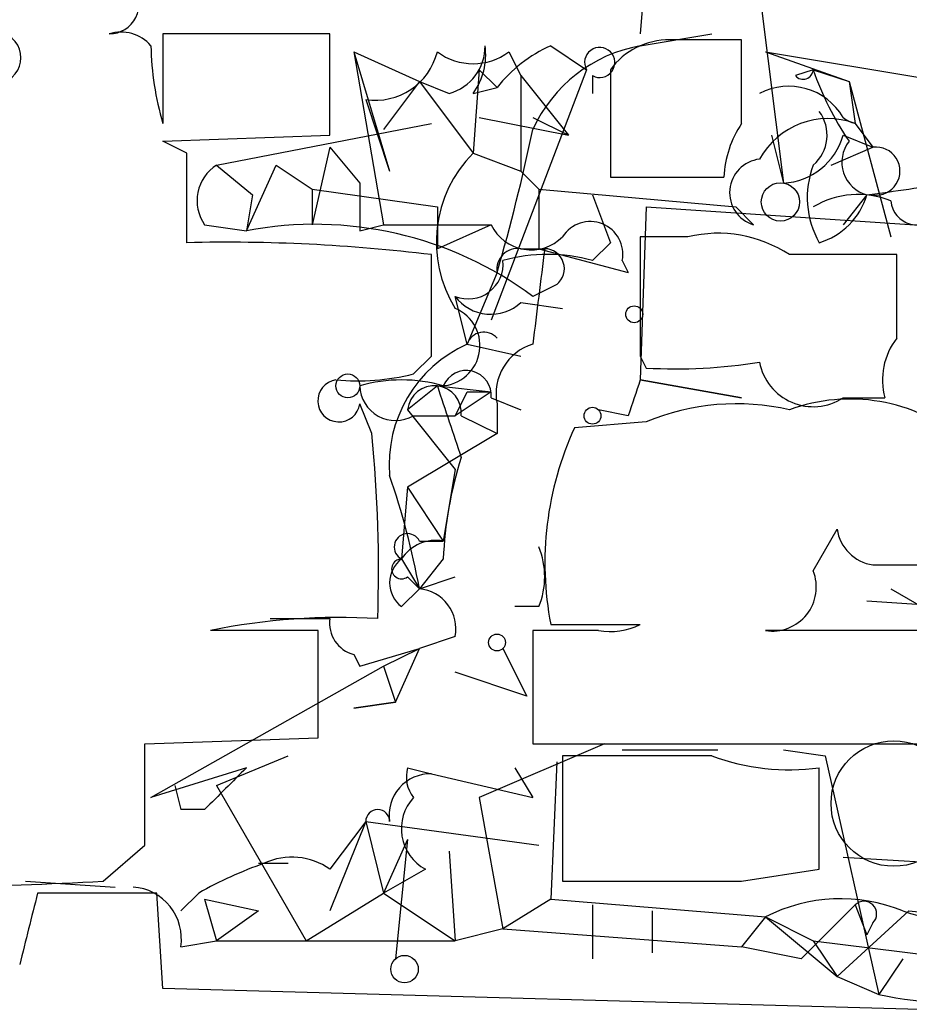
# Model space of a CAD drawing. Extents: x 5 to 358947, y -177468 to 181041.
# Drawn here: x 381 to 393, y 1702 to 1716 of the extents above; entities that cross this region are included whole.
import ezdxf

# ---------------------------------------------------------------- set-up
doc = ezdxf.new("R2010")
doc.units = 0
doc.header["$MEASUREMENT"] = 0
doc.layers.add('MAIN', color=5, linetype='CONTINUOUS')

msp = doc.modelspace()

# ---------------------------------------------------------------- linework, layer by layer
at = {"layer": 'MAIN'}
for p, q in [((389.4667, 1717.1802), (389.382, 1716.0795)), ((391.0753, 1716.6722), (391.414, 1713.9629)), ((384.9793, 1716.0795), (382.6087, 1716.0795)), ((382.6087, 1716.0795), (382.6087, 1714.8095)), ((384.9793, 1714.6402), (384.9793, 1716.0795)), ((389.382, 1715.9102), (390.398, 1716.0795)), ((388.112, 1715.9102), (388.62, 1715.5715)), ((390.8213, 1714.8095), (390.8213, 1715.9949)), ((385.318, 1715.8255), (386.2493, 1715.4022)), ((385.318, 1715.8255), (385.826, 1714.1322)), ((385.318, 1715.8255), (385.7413, 1713.3702)), ((387.5193, 1715.8255), (387.6887, 1715.4869)), ((391.16, 1715.8255), (392.3453, 1715.4022)), ((391.16, 1715.8255), (394.208, 1715.3175)), ((387.096, 1715.5715), (387.0113, 1714.3862)), ((387.096, 1715.5715), (387.35, 1715.3175)), ((388.62, 1715.5715), (387.2653, 1712.0155)), ((388.9587, 1715.5715), (388.9587, 1714.0475)), ((391.8373, 1715.5715), (391.5833, 1715.4869)), ((391.8373, 1715.5715), (392.3453, 1715.4022)), ((386.2493, 1715.4022), (385.7413, 1714.7249)), ((386.2493, 1715.4022), (386.6727, 1715.2329)), ((386.2493, 1715.4022), (387.0113, 1714.3862)), ((387.6887, 1715.4869), (388.366, 1714.6402)), ((387.6887, 1715.4869), (387.6887, 1714.1322)), ((388.7047, 1715.4869), (388.7047, 1715.2329)), ((392.3453, 1715.4022), (392.43, 1714.8095)), ((392.3453, 1715.4022), (392.938, 1713.2009)), ((387.0113, 1715.2329), (387.35, 1715.3175)), ((385.4873, 1715.1482), (385.826, 1714.1322)), ((383.3707, 1714.2169), (386.4187, 1714.8095)), ((387.096, 1714.8942), (388.366, 1714.6402)), ((387.858, 1714.8942), (388.366, 1714.6402)), ((392.43, 1714.8095), (392.684, 1714.4709)), ((382.6087, 1714.5555), (384.9793, 1714.6402)), ((382.9473, 1714.3862), (382.6087, 1714.5555)), ((391.2447, 1714.6402), (391.414, 1713.9629)), ((392.2607, 1714.6402), (392.684, 1714.4709)), ((384.9793, 1714.4709), (384.7253, 1713.3702)), ((384.9793, 1714.4709), (385.4027, 1713.9629)), ((387.0113, 1714.3862), (387.6887, 1714.1322)), ((392.0913, 1714.2169), (392.684, 1714.4709)), ((383.3707, 1714.2169), (383.8787, 1713.7935)), ((383.794, 1713.2855), (384.2173, 1714.2169)), ((384.2173, 1714.2169), (384.7253, 1713.8782)), ((387.6887, 1714.1322), (387.9427, 1713.8782)), ((388.9587, 1714.0475), (390.5673, 1714.0475)), ((384.7253, 1713.8782), (386.5033, 1713.6242)), ((384.7253, 1713.8782), (384.7253, 1713.3702)), ((387.9427, 1713.8782), (390.7367, 1713.6242)), ((387.9427, 1713.8782), (387.9427, 1713.0315)), ((383.8787, 1713.7935), (383.794, 1713.2855)), ((388.7047, 1713.7935), (388.9587, 1713.1162)), ((392.5993, 1713.7935), (392.2607, 1713.3702)), ((386.5033, 1713.6242), (386.5033, 1713.0315)), ((389.4667, 1713.6242), (389.382, 1711.1689)), ((389.4667, 1713.6242), (393.2767, 1713.3702)), ((390.7367, 1713.6242), (390.9907, 1713.3702)), ((383.2013, 1713.3702), (383.794, 1713.2855)), ((385.4027, 1713.2855), (385.7413, 1713.3702)), ((385.7413, 1713.3702), (387.2653, 1713.3702)), ((387.2653, 1713.3702), (386.5033, 1713.0315)), ((388.9587, 1713.1162), (388.7047, 1712.8622)), ((390.0593, 1713.2009), (389.382, 1713.2009)), ((387.6887, 1713.0315), (388.0273, 1713.0315)), ((387.9427, 1713.0315), (389.2127, 1712.6929)), ((386.4187, 1711.5075), (386.4187, 1712.9469)), ((389.128, 1712.8622), (389.2127, 1712.6929)), ((393.0227, 1711.7615), (393.0227, 1712.9469)), ((387.35, 1712.6929), (386.9267, 1711.6769)), ((388.1967, 1712.5235), (387.858, 1712.3542)), ((386.9267, 1711.6769), (386.7573, 1712.3542)), ((387.6887, 1712.2695), (388.2813, 1712.1849)), ((386.9267, 1711.6769), (387.6887, 1711.5075)), ((386.1647, 1711.2535), (386.4187, 1711.5075)), ((389.382, 1711.5075), (389.4667, 1711.3382)), ((389.382, 1711.1689), (390.8213, 1710.9149)), ((390.8213, 1710.9149), (389.382, 1711.1689)), ((386.5033, 1711.0842), (386.08, 1710.7455)), ((386.5033, 1711.0842), (387.2653, 1710.9995)), ((387.2653, 1710.9995), (386.7573, 1710.6609)), ((386.9267, 1710.9995), (387.2653, 1710.9995)), ((387.2653, 1710.9149), (387.6887, 1710.7455)), ((392.2607, 1710.9149), (392.8533, 1710.9149)), ((385.572, 1710.4069), (385.4027, 1710.8302)), ((386.08, 1710.7455), (386.7573, 1709.8989)), ((387.35, 1710.8302), (387.35, 1710.4069)), ((389.2127, 1710.6609), (388.7893, 1710.7455)), ((386.1647, 1710.6609), (386.7573, 1710.6609)), ((386.842, 1710.6609), (387.35, 1710.4069)), ((389.4667, 1710.5762), (388.4507, 1710.4915)), ((387.35, 1710.4069), (386.08, 1709.6449)), ((386.7573, 1709.8989), (386.588, 1708.8829)), ((386.08, 1709.6449), (385.9953, 1708.6289)), ((386.08, 1709.6449), (386.588, 1708.8829)), ((391.8373, 1708.4595), (392.176, 1709.0522)), ((386.2493, 1708.8829), (386.588, 1708.8829)), ((385.9953, 1708.6289), (386.2493, 1708.2055)), ((386.588, 1708.6289), (386.2493, 1708.2055)), ((386.08, 1708.3749), (386.2493, 1708.2055)), ((386.2493, 1708.2055), (386.7573, 1708.3749)), ((385.9953, 1707.9515), (386.2493, 1708.2055)), ((392.938, 1708.2055), (395.1393, 1706.9355)), ((387.9427, 1707.9515), (387.604, 1707.9515)), ((392.5993, 1708.0362), (393.8693, 1707.9515)), ((388.112, 1707.6975), (389.382, 1707.6975)), ((384.81, 1707.6129), (383.286, 1707.6129)), ((384.81, 1706.0889), (384.81, 1707.6129)), ((386.7573, 1707.5282), (386.2493, 1707.3589)), ((388.7893, 1707.6129), (387.858, 1707.6129)), ((387.858, 1707.6129), (387.858, 1706.0042)), ((393.6153, 1707.6129), (391.16, 1707.6129)), ((385.318, 1707.2742), (385.4027, 1707.1049)), ((385.4027, 1707.1049), (386.2493, 1707.3589)), ((385.7413, 1707.1049), (386.2493, 1707.3589)), ((385.9107, 1706.5969), (386.2493, 1707.3589)), ((387.4347, 1707.3589), (387.7733, 1706.6815)), ((382.4393, 1705.2422), (385.7413, 1707.1049)), ((385.7413, 1707.1049), (385.9107, 1706.5969)), ((387.7733, 1706.6815), (386.7573, 1707.0202)), ((385.318, 1706.5122), (385.9107, 1706.5969)), ((385.9107, 1706.5969), (385.318, 1706.5122)), ((382.3547, 1706.0042), (384.81, 1706.0889)), ((382.3547, 1704.5649), (382.3547, 1706.0042)), ((388.874, 1706.0042), (387.096, 1705.2422)), ((387.858, 1706.0042), (393.6153, 1706.0042)), ((389.128, 1705.9195), (390.4827, 1705.9195)), ((391.414, 1705.9195), (392.0067, 1705.8349)), ((383.3707, 1705.4115), (384.3867, 1705.8349)), ((388.1967, 1705.7502), (388.112, 1703.8029)), ((390.398, 1705.8349), (388.2813, 1705.8349)), ((388.2813, 1705.8349), (388.2813, 1704.0569)), ((392.0067, 1705.8349), (392.7687, 1702.4482)), ((383.794, 1705.6655), (382.4393, 1705.2422)), ((386.08, 1705.6655), (386.4187, 1705.5809)), ((386.4187, 1705.5809), (387.858, 1705.2422)), ((387.604, 1705.6655), (387.858, 1705.2422)), ((391.922, 1704.2262), (391.922, 1705.6655)), ((382.778, 1705.4115), (382.8627, 1705.0729)), ((383.3707, 1705.4115), (384.6407, 1703.2102)), ((387.096, 1705.2422), (387.4347, 1703.3795)), ((383.2013, 1705.0729), (382.8627, 1705.0729)), ((385.4873, 1704.9035), (384.9793, 1703.6335)), ((385.4873, 1704.9035), (384.9793, 1704.2262)), ((385.4873, 1704.9035), (387.9427, 1704.5649)), ((385.4873, 1704.9035), (385.7413, 1703.8875)), ((385.4873, 1704.9035), (385.7413, 1703.8875)), ((386.08, 1704.6495), (385.7413, 1703.8875)), ((386.08, 1704.6495), (385.9107, 1702.9562)), ((381.762, 1704.0569), (382.3547, 1704.5649)), ((386.6727, 1704.4802), (386.7573, 1703.2102)), ((392.2607, 1704.3955), (396.494, 1704.1415)), ((383.9633, 1704.3109), (384.3867, 1704.3109)), ((386.334, 1704.2262), (385.7413, 1703.8875)), ((390.8213, 1704.0569), (391.922, 1704.2262)), ((380.6613, 1704.0569), (381.9313, 1703.9722)), ((382.524, 1703.8875), (380.8307, 1703.8875)), ((382.6087, 1702.5329), (382.524, 1703.8875)), ((383.1167, 1703.8875), (382.8627, 1703.6335)), ((383.2013, 1703.8029), (383.9633, 1703.6335)), ((383.2013, 1703.8029), (383.3707, 1703.2102)), ((384.6407, 1703.2102), (385.7413, 1703.8875)), ((385.7413, 1703.8875), (386.7573, 1703.2102)), ((388.112, 1703.8029), (387.4347, 1703.3795)), ((388.112, 1703.8029), (391.16, 1703.5489)), ((383.9633, 1703.6335), (383.3707, 1703.2102)), ((388.7047, 1703.7182), (388.7047, 1702.9562)), ((389.5513, 1703.6335), (389.5513, 1703.0409)), ((393.192, 1703.6335), (392.176, 1702.7022)), ((392.43, 1703.7182), (392.5993, 1703.2949)), ((393.192, 1703.6335), (394.0387, 1703.5489)), ((391.16, 1703.5489), (390.8213, 1703.1255)), ((391.16, 1703.5489), (391.8373, 1703.2102)), ((391.16, 1703.5489), (392.176, 1702.7022)), ((387.4347, 1703.3795), (386.7573, 1703.2102)), ((387.4347, 1703.3795), (390.8213, 1703.1255)), ((392.684, 1703.4642), (392.5993, 1703.2949)), ((382.8627, 1703.1255), (383.3707, 1703.2102)), ((383.3707, 1703.2102), (386.7573, 1703.2102)), ((391.8373, 1703.2102), (393.8693, 1702.9562)), ((391.8373, 1703.2102), (392.176, 1702.7022)), ((391.668, 1702.9562), (390.8213, 1703.1255)), ((393.1073, 1702.9562), (392.7687, 1702.4482)), ((392.176, 1702.7022), (392.7687, 1702.4482)), ((394.8853, 1702.1942), (382.6087, 1702.5329))]:
    msp.add_line(p, q, dxfattribs=at)
for centre, radius in [((391.3716, 1713.6948), 0.2714), ((389.2973, 1712.1003), 0.1197), ((385.2333, 1711.0842), 0.1693), ((388.7046, 1710.6609), 0.1197), ((387.3499, 1707.4436), 0.1197), ((386.0376, 1702.8081), 0.1951)]:
    msp.add_circle(centre, radius, dxfattribs=at)
at = {"layer": 'MAIN', "color": 5}
msp.add_circle((392.9803, 1705.1576), 0.8904, dxfattribs=at)
at = {"layer": 'MAIN'}
for centre, radius, start, end in [((381.8467, 1716.5028), 0.4233, 270, 36.88614), ((380.2211, 1715.7408), 0.3714, 245.76803, 114.22564), ((382.0161, 1715.5506), 0.5553, 40.3551, 107.75961), ((386.5993, 1715.987), 4.1607, 181.05765, 196.43967), ((386.4822, 1715.9049), 0.6985, 285.82709, 0.43473), ((386.2493, 1715.7833), 0.94, 324.15905, 7.75858), ((388.9154, 1714.0911), 1.9886, 113.82851, 141.92336), ((389.7497, 1713.865), 2.078, 100.19214, 155.55513), ((389.7913, 1714.9648), 1.0302, 89.22135, 143.91988), ((390.3133, 1461.9951), 254.0003, 89.885409, 90.114591), ((385.6228, 1716.0456), 0.9076, 261.41367, 345.96529), ((387.0113, 1716.503), 0.8468, 233.13687, 306.86313), ((388.8074, 1715.6744), 0.2138, 241.28901, 208.77087), ((391.6932, 1715.5804), 0.1443, 220.39025, 356.46575), ((395.825, 1716.9304), 4.2129, 198.81772, 214.31359), ((391.4906, 1714.4425), 0.8929, 30.39364, 117.71879), ((391.4732, 1714.6431), 0.5605, 310.50706, 36.80448), ((392.0919, 1713.9626), 1.527, 146.31514, 176.81268), ((392.0489, 1713.7654), 1.1114, 69.94775, 151.1612), ((392.5502, 1715.2613), 0.4675, 231.74021, 255.10174), ((361.8076, 1720.158), 26.6109, 343.70831, 348.2192), ((391.3685, 1714.8877), 0.9259, 272.81667, 344.49576), ((392.7264, 1714.2592), 0.4827, 142.13543, 254.73447), ((65.4473, 1713.7512), 317.5006, 359.885409, 0.114591), ((388.2757, 1713.125), 1.7859, 135.0726, 211.76325), ((392.7263, 1714.1322), 0.3413, 262.88123, 97.11877), ((391.1281, 1713.8272), 0.4772, 96.35212, 253.26626), ((383.6903, 1713.7127), 0.597, 122.36961, 215.00774), ((393.0384, 1713.7557), 1.2866, 158.99414, 209.80509), ((554.7526, 1713.6242), 169.3502, 179.885409, 180.114592), ((350.842, 2010.2282), 299.3613, 278.018218, 278.247401), ((393.3113, 1713.7435), 0.3749, 185.29544, 35.81838), ((392.4724, 1712.5652), 1.2348, 67.84877, 120.95182), ((391.6256, 1714.0899), 1.0178, 286.93056, 343.06944), ((388.6729, 1712.9522), 0.4639, 348.8136, 147.58091), ((384.7641, 1708.186), 5.191, 53.41487, 100.77093), ((387.8334, 1713.6464), 0.6317, 205.92819, 315.15392), ((383.5138, 1689.0584), 24.0645, 83.06673, 91.34892), ((812.7316, 1712.3542), 423.3504, 179.885408, 180.114592), ((390.4826, 1711.3944), 1.8555, 56.79554, 103.18765), ((387.6463, 1712.7352), 0.2993, 81.85636, 188.12469), ((726.5954, 1670.0289), 341.2881, 172.761442, 172.990623), ((388.0213, 1712.7473), 0.2843, 308.08706, 88.79056), ((386.9418, 1712.8139), 0.4953, 248.13201, 5.59663), ((388.0697, 1710.6178), 2.3325, 74.20239, 105.79761), ((392.2607, 1331.9472), 381.0005, 89.885409, 90.114591), ((387.2607, 1712.726), 0.6258, 216.44875, 313.15448), ((386.5346, 1711.6566), 0.5733, 266.87007, 67.14259), ((387.1625, 1711.5982), 0.2486, 41.05369, 161.54319), ((393.7848, 1711.1688), 0.9655, 142.1271, 195.24679), ((387.6929, 1709.9676), 1.8732, 114.14448, 184.69734), ((388.0762, 1710.9702), 0.7396, 107.15854, 190.91186), ((386.9146, 1710.9512), 0.3526, 354.09051, 157.84257), ((389.8899, 1718.619), 7.2931, 266.6734, 279.35422), ((391.8373, 1711.5641), 0.775, 190.49794, 303.11188), ((385.1064, 1710.8726), 0.2993, 98.14364, 351.85636), ((385.3603, 1714.5171), 3.3613, 264.94277, 283.84607), ((385.9953, 1709.0531), 2.1158, 73.7321, 106.2653), ((516.2897, 1668.5924), 133.8593, 161.453816, 161.683013), ((385.9106, 1711.101), 0.5082, 181.8945, 300.0008), ((386.461, 1710.7032), 0.3833, 353.66476, 173.66476), ((640.6649, 1795.2486), 267.7345, 198.322042, 198.551232), ((302.192, 1753.1802), 94.6529, 333.306822, 333.536005), ((392.3587, 1708.4015), 2.4968, 50.28757, 110.14779), ((390.7487, 1707.468), 3.3622, 77.11076, 112.41406), ((392.6349, 1708.5667), 4.6057, 155.2968, 190.87834), ((365.9072, 1708.4586), 19.7611, 358.03845, 5.65814), ((392.0408, 1708.4087), 5.4572, 162.29649, 177.68749), ((375.033, 1706.1142), 11.4096, 10.56163, 18.92247), ((386.08, 1708.7982), 0.1893, 26.57859, 243.42141), ((392.7685, 1709.1367), 0.5985, 188.11656, 261.88344), ((386.4807, 1708.3147), 0.5782, 79.30609, 147.08497), ((386.9257, 1708.3749), 1.1016, 337.39694, 22.59826), ((386.2495, 1708.2902), 0.4235, 126.88884, 233.11116), ((385.9953, 1708.4878), 0.1411, 90, 306.87802), ((393.192, 1962.544), 254.0003, 269.885409, 270.114592), ((391.2567, 1708.2297), 0.6243, 261.08987, 21.59353), ((386.1954, 1707.6359), 0.5721, 349.14965, 84.59432), ((385.1189, 1698.6305), 9.1675, 86.63688, 101.53313), ((384.556, 1919.432), 211.6502, 269.885409, 270.114592), ((385.4281, 1707.7145), 0.4539, 171.4218, 255.96069), ((388.9588, 1708.5441), 0.9465, 259.68378, 296.55964), ((391.4988, 1708.7985), 3.1615, 249.62298, 277.69285), ((531.66, 1557.1818), 209.5513, 134.880575, 135.109739), ((386.4091, 1704.9913), 0.5897, 89.06718, 188.56296), ((386.5459, 1705.5386), 0.4829, 164.76361, 217.86666), ((386.6445, 1704.8), 0.6525, 137.33528, 241.58088), ((385.6567, 1704.9035), 0.1694, 0, 180), ((384.4402, 1703.4611), 0.936, 54.83095, 114.77429), ((386.1171, 1698.5238), 6.1459, 109.67383, 119.22221), ((378.2915, 1766.8095), 62.8485, 268.918538, 273.165489), ((389.5513, 2339.0564), 635.0008, 269.8854086, 270.1145915), ((382.1358, 1703.2383), 0.7356, 351.17922, 86.14137), ((634.7035, 1639.8796), 261.8175, 165.849176, 166.078359), ((392.2256, 1701.4756), 2.3311, 67.77548, 117.2015), ((392.557, 1703.5912), 0.1796, 315, 135), ((582.5488, 1512.8374), 269.4079, 134.885408, 135.114592), ((394.1391, 1706.5924), 3.1336, 250.77579, 283.77593), ((393.7424, 1706.7222), 4.3835, 257.16596, 282.83277)]:
    msp.add_arc(centre, radius, start, end, dxfattribs=at)

doc.saveas('drawing.dxf')
